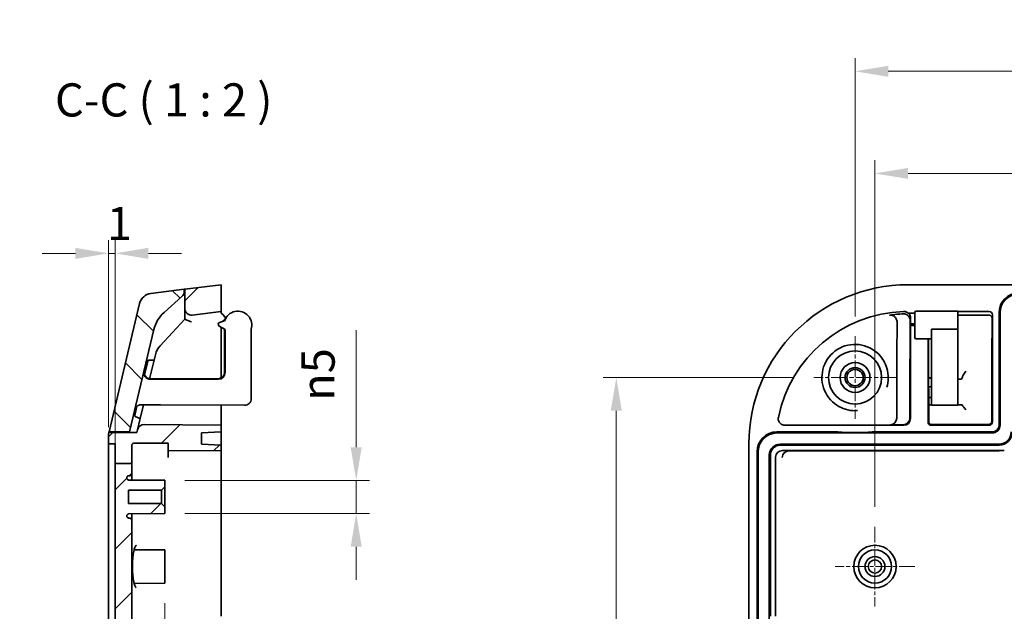
# Model space of a CAD drawing. Units: millimetres. Extents: x 22 to 2984, y 12 to 574.
# Drawn here: x 1815 to 1963, y 380 to 470 of the extents above; entities that cross this region are included whole.
import ezdxf

# ---------------------------------------------------------------- set-up
doc = ezdxf.new("R2010")
doc.units = ezdxf.units.MM
doc.header["$LTSCALE"] = 1.5
doc.linetypes.add('CHAIN', pattern=[0.3543, 0.2362, -0.0295, 0.0591, -0.0295])
doc.layers.get('Defpoints').update_dxf_attribs({"lineweight": 25})
for name, color, linetype, lineweight in [('Center Mark (ISO)', 131, 'Continuous', 18), ('Dimension (ISO)', 7, 'Continuous', 18), ('Dimension (ISO) @ 1', 7, 'Continuous', 18), ('Hatch (ISO)', 1, 'Continuous', 18), ('Symbol (ISO) @ 1', 7, 'Continuous', 18), ('Visible (ISO)', 7, 'Continuous', 35)]:
    doc.layers.add(name, color=color, linetype=linetype, lineweight=lineweight)
doc.styles.add('Note Text (TK)', font='txt')
doc.dimstyles.new('Default - Method 1b (TK)', dxfattribs={"dimscale": 1.5, "dimtxt": 2.5, "dimasz": 2.5, "dimexe": 1, "dimexo": 1.5, "dimgap": 1, "dimtad": 1, "dimtoh": 1, "dimrnd": 1e-08, "dimdsep": 46, "dimtxsty": 'Note Text (TK)', "dimcen": 0.09, "dimdle": 5, "dimclrd": 100, "dimclre": 100, "dimclrt": 7, "dimadec": 1, "dimazin": 1, "dimtfac": 1, "dimtmove": 0, "dimatfit": 3, "dimfxl": 1, "dimtolj": 1, "dimlwd": -1, "dimlwe": -1, "dimarcsym": 0})

# ---------------------------------------------------------------- blocks, each defined once
blk = doc.blocks.new('*D55')
at = {"layer": 'Defpoints', "color": 0}
for p in [(1836.42, 384.67), (1831.42, 368.74), (1831.42, 368.74)]:
    blk.add_point(p, dxfattribs=at)
at = {"layer": 'Dimension (ISO)', "color": 100}
for p, q in [((1836.42, 381.67), (1836.42, 366.74)), ((1826.42, 368.74), (1814.52, 368.74)), ((1836.42, 368.74), (1831.42, 368.74)), ((1841.42, 368.74), (1846.42, 368.74))]:
    blk.add_line(p, q, dxfattribs=at)
for points in [[(1826.42, 369.58), (1826.42, 367.91), (1831.42, 368.74)], [(1841.42, 369.58), (1841.42, 367.91), (1836.42, 368.74)]]:
    blk.add_solid(points, dxfattribs=at)
at = {"layer": 'Dimension (ISO)', "color": 7, "insert": (1816.52, 373.24), "char_height": 5, "attachment_point": 4, "style": 'Note Text (TK)'}
blk.add_mtext('\\A1;5', dxfattribs=at)
blk = doc.blocks.new('*D56')
at = {"layer": 'Defpoints', "color": 0}
for p in [(1836.42, 400.17), (1836.42, 395.17), (1865.25, 395.17)]:
    blk.add_point(p, dxfattribs=at)
at = {"layer": 'Dimension (ISO)', "color": 100}
for p, q in [((1865.25, 405.17), (1865.25, 422.82)), ((1839.42, 400.17), (1867.25, 400.17)), ((1865.25, 395.17), (1865.25, 400.17)), ((1839.42, 395.17), (1867.25, 395.17)), ((1865.25, 390.17), (1865.25, 385.17))]:
    blk.add_line(p, q, dxfattribs=at)
for points in [[(1864.41, 405.17), (1866.08, 405.17), (1865.25, 400.17)], [(1864.41, 390.17), (1866.08, 390.17), (1865.25, 395.17)]]:
    blk.add_solid(points, dxfattribs=at)
at = {"layer": 'Dimension (ISO)', "color": 7, "insert": (1859.5, 412.17), "char_height": 5, "attachment_point": 4, "rotation": 90, "style": 'Note Text (TK)'}
blk.add_mtext('\\A1;\\fAIGDT|b0|i0;\\H4.9746;n\\fＭＳ Ｐゴシック|b0|i0;\\H5.0000;5', dxfattribs=at)
blk = doc.blocks.new('*D57')
at = {"layer": 'Defpoints', "color": 0}
for p in [(1827.92, 434.4), (1827.92, 405.17), (1828.92, 402.71)]:
    blk.add_point(p, dxfattribs=at)
at = {"layer": 'Dimension (ISO)', "color": 100}
for p, q in [((1827.92, 408.17), (1827.92, 436.4)), ((1828.92, 405.71), (1828.92, 436.4)), ((1822.92, 434.4), (1817.92, 434.4)), ((1828.92, 434.4), (1827.92, 434.4)), ((1833.92, 434.4), (1838.92, 434.4))]:
    blk.add_line(p, q, dxfattribs=at)
for points in [[(1822.92, 435.23), (1822.92, 433.56), (1827.92, 434.4)], [(1833.92, 435.23), (1833.92, 433.56), (1828.92, 434.4)]]:
    blk.add_solid(points, dxfattribs=at)
at = {"layer": 'Dimension (ISO)', "color": 7, "insert": (1827.66, 438.9), "char_height": 5, "attachment_point": 4, "style": 'Note Text (TK)'}
blk.add_mtext('\\A1;1', dxfattribs=at)
blk = doc.blocks.new('*D61')
at = {"layer": 'Defpoints', "color": 0}
for p in [(2058.45, 461.85), (1940.45, 421.9), (2058.45, 421.9)]:
    blk.add_point(p, dxfattribs=at)
at = {"layer": 'Dimension (ISO)', "color": 100}
for p, q in [((1940.45, 424.9), (1940.45, 463.85)), ((2058.45, 424.9), (2058.45, 463.85)), ((1945.45, 461.85), (2053.45, 461.85))]:
    blk.add_line(p, q, dxfattribs=at)
for points in [[(1945.45, 462.68), (1945.45, 461.02), (1940.45, 461.85)], [(2053.45, 462.68), (2053.45, 461.02), (2058.45, 461.85)]]:
    blk.add_solid(points, dxfattribs=at)
at = {"layer": 'Dimension (ISO)', "color": 7, "insert": (1994.55, 466.35), "char_height": 5, "attachment_point": 4, "style": 'Note Text (TK)'}
blk.add_mtext('\\A1;118', dxfattribs=at)
blk = doc.blocks.new('*D62')
at = {"layer": 'Defpoints', "color": 0}
for p in [(2055.45, 446.45), (1943.45, 393.17), (2055.45, 393.17)]:
    blk.add_point(p, dxfattribs=at)
at = {"layer": 'Dimension (ISO)', "color": 100}
for p, q in [((1943.45, 396.17), (1943.45, 448.45)), ((2055.45, 396.17), (2055.45, 448.45)), ((1948.45, 446.45), (2050.45, 446.45))]:
    blk.add_line(p, q, dxfattribs=at)
for points in [[(1948.45, 447.28), (1948.45, 445.62), (1943.45, 446.45)], [(2050.45, 447.28), (2050.45, 445.62), (2055.45, 446.45)]]:
    blk.add_solid(points, dxfattribs=at)
at = {"layer": 'Dimension (ISO)', "color": 7, "insert": (1994.57, 450.95), "char_height": 5, "attachment_point": 4, "style": 'Note Text (TK)'}
blk.add_mtext('\\A1;112', dxfattribs=at)
blk = doc.blocks.new('*D63')
at = {"layer": 'Defpoints', "color": 0}
for p in [(1934.22, 415.67), (1904.46, 293.67), (1934.22, 293.67)]:
    blk.add_point(p, dxfattribs=at)
at = {"layer": 'Dimension (ISO)', "color": 100}
for p, q in [((1931.22, 415.67), (1902.46, 415.67)), ((1904.46, 410.67), (1904.46, 298.67)), ((1931.22, 293.67), (1902.46, 293.67))]:
    blk.add_line(p, q, dxfattribs=at)
for points in [[(1903.62, 410.67), (1905.29, 410.67), (1904.46, 415.67)], [(1903.62, 298.67), (1905.29, 298.67), (1904.46, 293.67)]]:
    blk.add_solid(points, dxfattribs=at)
at = {"layer": 'Dimension (ISO)', "color": 7, "insert": (1899.96, 349.79), "char_height": 5, "attachment_point": 4, "rotation": 90, "style": 'Note Text (TK)'}
blk.add_mtext('\\A1;122', dxfattribs=at)

msp = doc.modelspace()

# ---------------------------------------------------------------- hatches: boundary and pattern name
at = {"layer": 'Hatch (ISO)'}
h = msp.add_hatch(dxfattribs=at)
h.set_pattern_fill('ANSI31', color=256, scale=50.8, style=0)
h.set_pattern_definition([(45, (1381.25, -4), (-4.49013, 4.49013), [])])
edge = h.paths.add_edge_path()
edge.add_line((1828.916, 402.707), (1831.416, 402.707))
edge.add_line((1831.416, 402.707), (1831.416, 405.4572))
edge.add_ellipse((1831.716, 405.4572), major_axis=(-0.3, 0), ratio=1, start_angle=270, end_angle=360, ccw=False)
edge.add_line((1831.716, 405.7572), (1836.916, 405.7572))
edge.add_line((1836.916, 405.7572), (1836.916, 404.6052))
edge.add_line((1836.916, 404.6052), (1844.916, 404.675))
edge.add_line((1844.916, 404.675), (1844.916, 405.475))
edge.add_line((1844.916, 405.475), (1841.916, 405.6322))
edge.add_line((1841.916, 405.6322), (1841.916, 407.3178))
edge.add_line((1841.916, 407.3178), (1844.916, 407.475))
edge.add_line((1844.916, 407.475), (1844.916, 408.475))
edge.add_line((1844.916, 408.475), (1833.263, 408.5767))
edge.add_ellipse((1833.2542, 407.5767), major_axis=(0.0087, 1), ratio=1, start_angle=0, end_angle=77.107502)
edge.add_line((1832.2814, 407.8083), (1832.185, 407.4034))
edge.add_line((1832.185, 407.4034), (1827.962, 407.3666))
edge.add_ellipse((1829.916, 406.9402), major_axis=(-1.954, 0.4264), ratio=1, start_angle=0, end_angle=12.309575)
edge.add_line((1827.916, 406.9402), (1827.916, 405.6837))
edge.add_line((1827.916, 405.6837), (1828.916, 405.675))
edge.add_line((1828.916, 405.675), (1828.916, 402.707))
edge = h.paths.add_edge_path()
edge.add_line((1839.516, 296.175), (1840.916, 296.175))
edge.add_line((1840.916, 296.175), (1840.916, 295.925))
edge.add_line((1840.916, 295.925), (1842.116, 295.925))
edge.add_line((1842.116, 295.925), (1842.116, 296.175))
edge.add_line((1842.116, 296.175), (1843.516, 296.175))
edge.add_line((1843.516, 296.175), (1843.516, 295.925))
edge.add_line((1843.516, 295.925), (1843.716, 295.925))
edge.add_line((1843.716, 295.925), (1843.716, 297.675))
edge.add_line((1843.716, 297.675), (1833.0559, 297.768))
edge.add_spline(control_points=[(1833.0559, 297.768), (1833.0108, 297.7684), (1832.966, 297.7761), (1832.8811, 297.8055), (1832.8414, 297.827), (1832.765, 297.8863), (1832.7305, 297.9258), (1832.6789, 298.0151), (1832.6622, 298.064), (1832.6553, 298.1147)], knot_values=[-0.05789505, -0.05789505, -0.05789505, -0.05789505, -0.04437572, -0.04437572, -0.03094044, -0.03094044, -0.01536898, -0.01536898, 0, 0, 0, 0], degree=3, periodic=0)
edge.add_spline(control_points=[(1832.6553, 298.1147), (1832.648, 298.1687), (1832.6408, 298.2223)], knot_values=[0.91200982, 0.91200982, 0.91200982, 0.92522102, 0.92522102, 0.92522102], weights=[1.08688346, 1.08637309, 1.0858297], degree=2, periodic=0)
edge.add_spline(control_points=[(1832.6408, 298.2223), (1832.6361, 298.2568), (1832.6361, 298.2917), (1832.6453, 298.3608), (1832.6545, 298.3946), (1832.6882, 298.4752), (1832.7179, 298.5191), (1832.7931, 298.5938), (1832.8381, 298.6236), (1832.9374, 298.6644), (1832.9909, 298.675), (1833.0448, 298.675)], knot_values=[-0.06890064, -0.06890064, -0.06890064, -0.06890064, -0.05845288, -0.05845288, -0.04798807, -0.04798807, -0.0322243, -0.0322243, -0.01618413, -0.01618413, 0, 0, 0, 0], degree=3, periodic=0)
edge.add_line((1833.0448, 298.675), (1833.0589, 298.675))
edge.add_spline(control_points=[(1833.0589, 298.675), (1833.0863, 298.675), (1833.1137, 298.6786), (1833.1665, 298.6928), (1833.1919, 298.7033), (1833.2494, 298.7368), (1833.2793, 298.7628), (1833.3268, 298.8243), (1833.3442, 298.859), (1833.3647, 298.933), (1833.3676, 298.9715), (1833.3631, 299.0095)], knot_values=[-0.05121408, -0.05121408, -0.05121408, -0.05121408, -0.04299187, -0.04299187, -0.03480198, -0.03480198, -0.02303632, -0.02303632, -0.01149607, -0.01149607, 0, 0, 0, 0], degree=3, periodic=0)
edge.add_spline(control_points=[(1833.3631, 299.0095), (1833.2668, 299.8128), (1833.2024, 300.5576)], knot_values=[0.97851573, 0.97851573, 0.97851573, 1.20066076, 1.20066076, 1.20066076], weights=[1.54544539, 1.58249759, 1.60826135], degree=2, periodic=0)
edge.add_spline(control_points=[(1833.2024, 300.5576), (1833.2011, 300.573), (1833.2016, 300.5885), (1833.2062, 300.619), (1833.2103, 300.6339), (1833.226, 300.6726), (1833.2407, 300.6946), (1833.278, 300.7325), (1833.3006, 300.7477), (1833.3505, 300.7687), (1833.3775, 300.7743), (1833.4048, 300.7745)], knot_values=[-0.03341469, -0.03341469, -0.03341469, -0.03341469, -0.02878328, -0.02878328, -0.02414394, -0.02414394, -0.0162661, -0.0162661, -0.00818577, -0.00818577, 0, 0, 0, 0], degree=3, periodic=0)
edge.add_line((1833.4048, 300.7745), (1843.016, 300.8584))
edge.add_line((1843.016, 300.8584), (1843.016, 301.9746))
edge.add_line((1843.016, 301.9746), (1841.916, 302.0322))
edge.add_line((1841.916, 302.0322), (1841.916, 303.7178))
edge.add_line((1841.916, 303.7178), (1844.916, 303.875))
edge.add_line((1844.916, 303.875), (1844.916, 304.675))
edge.add_line((1844.916, 304.675), (1836.916, 304.7448))
edge.add_line((1836.916, 304.7448), (1836.916, 302.1928))
edge.add_line((1836.916, 302.1928), (1833.3714, 302.1928))
edge.add_ellipse((1833.3714, 302.4928), major_axis=(-0.3084, 0), ratio=0.97280621, start_angle=0, end_angle=90, ccw=False)
edge.add_line((1833.063, 302.4928), (1833.063, 306.6994))
edge.add_line((1833.063, 306.6994), (1831.416, 306.6994))
edge.add_line((1831.416, 306.6994), (1829.4652, 306.6994))
edge.add_line((1829.4652, 306.6994), (1829.4652, 303.675))
edge.add_spline(control_points=[(1829.4652, 303.675), (1829.4652, 298.2993), (1832.5948, 284.0982)], knot_values=[1.9825316, 1.9825316, 1.9825316, 3.96506321, 3.96506321, 3.96506321], weights=[1.82084639, 1.82084639, 1], degree=2, periodic=0)
edge.add_spline(control_points=[(1832.5948, 284.0982), (1832.6218, 283.9755), (1832.659, 283.8565), (1832.798, 283.5063), (1832.9658, 283.2413), (1833.3196, 282.8726), (1833.5647, 282.7004), (1833.9429, 282.5377), (1834.1191, 282.4869), (1834.2923, 282.4637)], knot_values=[0.97552963, 0.97552963, 0.97552963, 0.97552963, 1.01015574, 1.01015574, 1.08855423, 1.08855423, 1.1634593, 1.1634593, 1.21205282, 1.21205282, 1.21205282, 1.21205282], degree=3, periodic=0)
edge.add_spline(control_points=[(1834.2923, 282.4637), (1839.4329, 281.7769), (1844.916, 281.0499)], knot_values=[0, 0, 0, 1.07173842, 1.07173842, 1.07173842], weights=[1, 1.00045917, 1], degree=2, periodic=0)
edge.add_line((1844.916, 281.0499), (1844.916, 285.3815))
edge.add_spline(control_points=[(1844.916, 285.3815), (1840.182, 286.0274), (1835.7726, 286.6364)], knot_values=[0.00015553, 0.00015553, 0.00015553, 0.92306761, 0.92306761, 0.92306761], weights=[1.00000018, 1.00052379, 1.00000019], degree=2, periodic=0)
edge.add_spline(control_points=[(1835.7726, 286.6364), (1835.7556, 286.6388), (1835.7382, 286.6439), (1835.7006, 286.6604), (1835.6761, 286.6781), (1835.6405, 286.7159), (1835.6236, 286.7432), (1835.6095, 286.7794), (1835.6056, 286.7918), (1835.6029, 286.8047)], knot_values=[0.0023787, 0.0023787, 0.0023787, 0.0023787, 0.00716823, 0.00716823, 0.01471629, 0.01471629, 0.0227499, 0.0227499, 0.02636307, 0.02636307, 0.02636307, 0.02636307], degree=3, periodic=0)
edge.add_spline(control_points=[(1835.6029, 286.8047), (1835.4202, 287.6539), (1835.2552, 288.4366)], knot_values=[0.00068909, 0.00068909, 0.00068909, 0.07654939, 0.07654939, 0.07654939], weights=[1.00053825, 1.03015947, 1.05846429], degree=2, periodic=0)
edge.add_spline(control_points=[(1835.2552, 288.4366), (1835.2492, 288.4651), (1835.2391, 288.4926), (1835.2112, 288.5437), (1835.1935, 288.5672), (1835.1448, 288.6154), (1835.1116, 288.6373), (1835.0386, 288.6673), (1834.9994, 288.675), (1834.9599, 288.675)], knot_values=[-0.04116608, -0.04116608, -0.04116608, -0.04116608, -0.03242863, -0.03242863, -0.02367871, -0.02367871, -0.01186242, -0.01186242, 0, 0, 0, 0], degree=3, periodic=0)
edge.add_line((1834.9599, 288.675), (1834.7101, 288.675))
edge.add_spline(control_points=[(1834.7101, 288.675), (1834.6704, 288.675), (1834.631, 288.6808), (1834.5551, 288.7038), (1834.519, 288.7207), (1834.4426, 288.7716), (1834.4052, 288.8087), (1834.3469, 288.8949), (1834.3265, 288.943), (1834.3159, 288.9938)], knot_values=[-0.0549846, -0.0549846, -0.0549846, -0.0549846, -0.04309072, -0.04309072, -0.03120234, -0.03120234, -0.01555646, -0.01555646, 0, 0, 0, 0], degree=3, periodic=0)
edge.add_spline(control_points=[(1834.3159, 288.9938), (1834.3032, 289.0546), (1834.2906, 289.1151)], knot_values=[0.06427103, 0.06427103, 0.06427103, 0.07240452, 0.07240452, 0.07240452], weights=[1.01643007, 1.01742024, 1.01839789], degree=2, periodic=0)
edge.add_spline(control_points=[(1834.2906, 289.1151), (1834.2825, 289.1539), (1834.2802, 289.1937), (1834.2876, 289.2727), (1834.2972, 289.3114), (1834.3322, 289.3963), (1834.3614, 289.4401), (1834.4352, 289.5144), (1834.4793, 289.544), (1834.5764, 289.5849), (1834.6286, 289.5957), (1834.6814, 289.5961)], knot_values=[-0.07106995, -0.07106995, -0.07106995, -0.07106995, -0.05917098, -0.05917098, -0.04726905, -0.04726905, -0.03161802, -0.03161802, -0.01584081, -0.01584081, 0, 0, 0, 0], degree=3, periodic=0)
edge.add_line((1834.6814, 289.5961), (1843.716, 289.675))
edge.add_line((1843.716, 289.675), (1843.716, 291.425))
edge.add_line((1843.716, 291.425), (1843.516, 291.425))
edge.add_line((1843.516, 291.425), (1843.516, 291.175))
edge.add_line((1843.516, 291.175), (1842.116, 291.175))
edge.add_line((1842.116, 291.175), (1842.116, 291.425))
edge.add_line((1842.116, 291.425), (1840.916, 291.425))
edge.add_line((1840.916, 291.425), (1840.916, 291.175))
edge.add_line((1840.916, 291.175), (1839.516, 291.175))
edge.add_line((1839.516, 291.175), (1839.516, 291.425))
edge.add_line((1839.516, 291.425), (1832.716, 291.425))
edge.add_line((1832.716, 291.425), (1831.6446, 295.925))
edge.add_line((1831.6446, 295.925), (1839.516, 295.925))
edge.add_line((1839.516, 295.925), (1839.516, 296.175))
edge = h.paths.add_edge_path()
edge.add_line((1844.916, 425.6439), (1844.916, 429.675))
edge.add_line((1844.916, 429.675), (1839.416, 428.9875))
edge.add_line((1839.416, 428.9875), (1839.416, 426.0891))
edge.add_ellipse((1840.416, 426.0891), major_axis=(-1, 0), ratio=1, start_angle=0, end_angle=97.125016)
edge.add_line((1840.5401, 425.0969), (1844.916, 425.6439))
edge = h.paths.add_edge_path()
edge.add_line((1828.916, 306.6994), (1829.4652, 306.6994))
edge.add_line((1829.4652, 306.6994), (1831.416, 306.6994))
edge.add_line((1831.416, 306.6994), (1831.416, 308.175))
edge.add_ellipse((1831.116, 308.175), major_axis=(0.3, 0), ratio=1, start_angle=0, end_angle=90)
edge.add_line((1831.116, 308.475), (1830.966, 308.475))
edge.add_ellipse((1830.966, 308.775), major_axis=(0, -0.3), ratio=1, start_angle=270, end_angle=360, ccw=False)
edge.add_line((1830.666, 308.775), (1830.666, 308.8274))
edge.add_ellipse((1830.966, 308.8274), major_axis=(-0.3, 0), ratio=1, start_angle=270.5, end_angle=360, ccw=False)
edge.add_line((1830.9634, 309.1274), (1836.416, 309.175))
edge.add_line((1836.416, 309.175), (1836.416, 310.175))
edge.add_line((1836.416, 310.175), (1835.916, 310.675))
edge.add_line((1835.916, 310.675), (1830.916, 310.675))
edge.add_line((1830.916, 310.675), (1830.916, 312.675))
edge.add_line((1830.916, 312.675), (1835.916, 312.675))
edge.add_line((1835.916, 312.675), (1836.416, 313.175))
edge.add_line((1836.416, 313.175), (1836.416, 314.175))
edge.add_line((1836.416, 314.175), (1830.9634, 314.2226))
edge.add_ellipse((1830.966, 314.5226), major_axis=(-0.0026, -0.3), ratio=1, start_angle=270.5, end_angle=360, ccw=False)
edge.add_line((1830.666, 314.5226), (1830.666, 314.575))
edge.add_ellipse((1830.966, 314.575), major_axis=(-0.3, 0), ratio=1, start_angle=270, end_angle=360, ccw=False)
edge.add_line((1830.966, 314.875), (1831.116, 314.875))
edge.add_ellipse((1831.116, 315.175), major_axis=(0, -0.3), ratio=1, start_angle=0, end_angle=90)
edge.add_line((1831.416, 315.175), (1831.416, 394.175))
edge.add_ellipse((1831.116, 394.175), major_axis=(0.3, 0), ratio=1, start_angle=0, end_angle=90)
edge.add_line((1831.116, 394.475), (1830.966, 394.475))
edge.add_ellipse((1830.966, 394.775), major_axis=(0, -0.3), ratio=1, start_angle=270, end_angle=360, ccw=False)
edge.add_line((1830.666, 394.775), (1830.666, 394.8274))
edge.add_ellipse((1830.966, 394.8274), major_axis=(-0.3, 0), ratio=1, start_angle=270.5, end_angle=360, ccw=False)
edge.add_line((1830.9634, 395.1274), (1836.416, 395.175))
edge.add_line((1836.416, 395.175), (1836.416, 396.175))
edge.add_line((1836.416, 396.175), (1835.916, 396.675))
edge.add_line((1835.916, 396.675), (1830.916, 396.675))
edge.add_line((1830.916, 396.675), (1830.916, 398.675))
edge.add_line((1830.916, 398.675), (1835.916, 398.675))
edge.add_line((1835.916, 398.675), (1836.416, 399.175))
edge.add_line((1836.416, 399.175), (1836.416, 400.175))
edge.add_line((1836.416, 400.175), (1830.9634, 400.2226))
edge.add_ellipse((1830.966, 400.5226), major_axis=(-0.0026, -0.3), ratio=1, start_angle=270.5, end_angle=360, ccw=False)
edge.add_line((1830.666, 400.5226), (1830.666, 400.575))
edge.add_ellipse((1830.966, 400.575), major_axis=(-0.3, 0), ratio=1, start_angle=270, end_angle=360, ccw=False)
edge.add_line((1830.966, 400.875), (1831.116, 400.875))
edge.add_ellipse((1831.116, 401.175), major_axis=(0, -0.3), ratio=1, start_angle=0, end_angle=90)
edge.add_line((1831.416, 401.175), (1831.416, 402.707))
edge.add_line((1831.416, 402.707), (1828.916, 402.707))
edge.add_line((1828.916, 402.707), (1828.916, 306.6994))
h = msp.add_hatch(dxfattribs=at)
h.set_pattern_fill('ANSI31', color=256, scale=50.8, angle=90.00021, style=0)
h.set_pattern_definition([(135.0002, (1381.25, -4), (-4.49011, -4.490145), [])])
edge = h.paths.add_edge_path()
edge.add_ellipse((1838.3185, 428.6277), major_axis=(0.6652, -0.7467), ratio=1, start_angle=0, end_angle=48.303139)
edge.add_line((1839.3185, 428.6277), (1839.3185, 428.9855))
edge.add_line((1839.3185, 428.9855), (1834.2948, 428.3575))
edge.add_ellipse((1834.5429, 426.373), major_axis=(-0.2481, 1.9846), ratio=1, start_angle=0, end_angle=69.482486)
edge.add_line((1832.5973, 426.8362), (1827.9848, 407.4639))
edge.add_line((1827.9848, 407.4639), (1831.0751, 407.4909))
edge.add_line((1831.0751, 407.4909), (1834.7436, 422.8986))
edge.add_ellipse((1839.6076, 421.7405), major_axis=(-4.864, 1.1581), ratio=1, start_angle=325.089358, end_angle=360, ccw=False)
edge.add_line((1836.2817, 425.4738), (1838.9837, 427.881))

# ---------------------------------------------------------------- linework, layer by layer
at = {"layer": 'Center Mark (ISO)', "linetype": 'CHAIN', "ltscale": 6.922167}
for p, q in [((1940.4539, 421.9045), (1940.4539, 409.4455)), ((1946.6834, 415.675), (1934.2244, 415.675))]:
    msp.add_line(p, q, dxfattribs=at)
at = {"layer": 'Center Mark (ISO)', "linetype": 'CHAIN', "ltscale": 6.667144}
for p, q in [((1943.4539, 393.175), (1943.4539, 381.175)), ((1949.4539, 387.175), (1937.4539, 387.175))]:
    msp.add_line(p, q, dxfattribs=at)
at = {"layer": 'Visible (ISO)'}
for p, q in [((1839.3185, 428.9855), (1834.2948, 428.3575)), ((1839.416, 428.9875), (1839.3185, 428.9753)), ((1839.3185, 428.6277), (1839.3185, 428.9855)), ((1844.916, 429.675), (1839.416, 428.9875)), ((1839.416, 428.9875), (1839.416, 426.0891)), ((1844.916, 425.6439), (1844.916, 429.675)), ((1948.4539, 429.675), (2050.4539, 429.675)), ((1836.2817, 425.4738), (1838.9837, 427.881)), ((1832.5973, 426.8362), (1827.9848, 407.4639)), ((1839.416, 426.0891), (1839.416, 424.5791)), ((1839.416, 424.5791), (1839.416, 424.4525)), ((1840.5401, 425.0969), (1844.916, 425.6439)), ((1844.916, 425.375), (1844.916, 425.6439)), ((1845.1245, 425.1666), (1844.916, 425.375)), ((1845.4448, 424.8462), (1845.1245, 425.1666)), ((1949.4539, 425.375), (1948.4726, 425.375)), ((1949.4539, 425.4855), (1949.4539, 421.6855)), ((1955.9434, 425.6855), (1949.6539, 425.6855)), ((1955.9456, 425.6439), (1960.6544, 425.6439)), ((1955.9511, 425.0891), (1960.6162, 425.0891)), ((1961.1539, 425.1405), (1961.1539, 408.975)), ((1962.1539, 408.475), (1962.1539, 425.4439)), ((1962.3111, 425.4439), (1962.3111, 408.475)), ((1839.416, 424.4525), (1835.6991, 420.4691)), ((1844.5905, 423.4422), (1845.488, 422.9035)), ((1845.4185, 424.2258), (1844.6548, 423.9856)), ((1844.916, 415.6179), (1844.916, 423.2468)), ((1845.0857, 424.1211), (1845.4247, 424.4036)), ((1946.7663, 419.135), (1946.7979, 423.9719)), ((1948.7721, 424.1695), (1948.7393, 419.135)), ((1948.8015, 423.7547), (1948.8083, 424.4036)), ((1948.8015, 423.5047), (1948.8015, 423.7547)), ((1949.4539, 423.7547), (1948.8015, 423.7547)), ((1948.8022, 423.5047), (1948.8015, 423.5047)), ((1949.4539, 423.5047), (1948.8022, 423.5047)), ((1948.8039, 423.3047), (1948.8039, 409.4749)), ((1961.11, 423.4902), (1961.0799, 419.795)), ((1831.0751, 407.4909), (1834.7436, 422.8986)), ((1845.4185, 416.4853), (1845.4185, 422.9452)), ((1845.488, 416.4159), (1845.488, 422.9035)), ((1849.4185, 412.4907), (1849.4185, 422.9452)), ((1955.9539, 422.9452), (1951.9539, 422.9452)), ((1951.9539, 412.4907), (1951.9539, 422.9452)), ((1955.9539, 412.4907), (1955.9539, 422.9452)), ((1951.9539, 421.4855), (1949.6539, 421.4855)), ((1951.4539, 408.975), (1951.4539, 421.4855)), ((1951.5279, 419.795), (1951.5141, 421.4855)), ((1834.974, 419.1173), (1834.1111, 415.4927)), ((1951.5525, 409.0756), (1951.5321, 418.8877)), ((1961.0757, 418.8877), (1961.0553, 409.0756)), ((1833.817, 418.1434), (1833.3307, 416.1008)), ((1834.0063, 418.297), (1834.0541, 418.2983)), ((1834.0541, 418.2983), (1834.7836, 418.3174)), ((1946.745, 409.5609), (1946.7633, 418.4007)), ((1948.7363, 418.4007), (1948.7179, 409.5609)), ((1835.8134, 415.415), (1834.2261, 415.4076)), ((1844.4881, 415.4161), (1836.644, 415.4168)), ((1844.4187, 415.4855), (1840.3033, 415.4855)), ((1951.5417, 414.2891), (1951.9539, 414.2855)), ((1955.9539, 415.4157), (1955.9935, 415.415)), ((1955.9935, 415.415), (1956.4163, 415.4076)), ((1951.9539, 412.6855), (1951.545, 412.6819)), ((1832.1975, 411.3413), (1831.8701, 409.9663)), ((1833.1772, 411.5705), (1832.6378, 409.3052)), ((1832.842, 411.5723), (1834.9135, 411.5614)), ((1835.7427, 411.5571), (1834.9135, 411.5614)), ((1848.4133, 411.4908), (1835.7427, 411.5571)), ((1844.916, 408.975), (1844.916, 411.5091)), ((1951.9539, 412.4907), (1951.9539, 411.4907)), ((1951.9539, 411.4907), (1955.9487, 411.4907)), ((1956.5419, 411.5723), (1955.9888, 411.5614)), ((1832.0131, 409.726), (1831.9963, 409.7321)), ((1832.6802, 409.4831), (1832.0131, 409.726)), ((1832.6378, 409.3052), (1832.2814, 407.8083)), ((1844.916, 408.475), (1833.263, 408.5767)), ((1844.916, 408.475), (1844.916, 408.975)), ((1844.916, 407.475), (1844.916, 408.475)), ((1937.4626, 408.475), (1929.8764, 408.475)), ((1938.4626, 408.4836), (1938.4662, 408.4872)), ((1938.9661, 408.4916), (1941.9417, 408.4916)), ((1942.4417, 408.4872), (1942.4453, 408.4836)), ((1947.8039, 408.475), (1943.4452, 408.475)), ((1947.7159, 408.563), (1945.7429, 408.563)), ((1960.6539, 408.475), (1951.9539, 408.475)), ((1960.5522, 408.5767), (1952.0556, 408.5767)), ((1827.916, 406.9402), (1827.916, 405.6837)), ((1832.185, 407.4034), (1827.962, 407.3666)), ((1827.9848, 407.4639), (1827.9704, 407.4034)), ((1827.9848, 407.4639), (1831.0751, 407.4909)), ((1832.2814, 407.8083), (1832.185, 407.4034)), ((1841.916, 407.3178), (1844.916, 407.475)), ((1841.916, 405.6322), (1841.916, 407.3178)), ((1844.916, 407.475), (1844.916, 405.475)), ((1928.685, 407.475), (1937.4626, 407.475)), ((1961.1539, 407.3178), (1928.685, 407.3178)), ((1938.4662, 407.4014), (1938.4626, 407.423)), ((1941.9417, 407.3754), (1938.9661, 407.3754)), ((1942.4453, 407.423), (1942.4417, 407.4014)), ((1943.4452, 407.475), (1961.1539, 407.475)), ((1827.916, 405.6837), (1828.916, 405.675)), ((1827.916, 405.6837), (1827.916, 405.175)), ((1828.916, 405.675), (1828.916, 402.707)), ((1831.416, 402.707), (1831.416, 405.4572)), ((1831.716, 405.7572), (1836.916, 405.7572)), ((1836.916, 405.7572), (1836.916, 404.6052)), ((1844.916, 405.475), (1841.916, 405.6322)), ((1844.916, 404.675), (1844.916, 405.475)), ((1924.4539, 303.675), (1924.4539, 405.675)), ((1962.1539, 405.6322), (1929.185, 405.6322)), ((1962.1539, 405.475), (1929.185, 405.475)), ((1827.916, 306.6994), (1827.916, 405.175)), ((1836.916, 404.6052), (1844.916, 404.675)), ((1836.916, 404.6052), (1836.916, 403.6062)), ((1844.916, 403.676), (1844.916, 404.675)), ((1925.685, 304.875), (1925.685, 404.475)), ((1925.8423, 404.475), (1925.8423, 304.875)), ((1927.5278, 403.975), (1927.5278, 305.375)), ((1927.685, 403.975), (1927.685, 379.675)), ((1929.4917, 404.675), (1962.954, 404.675)), ((1930.4917, 404.6052), (1962.1539, 404.6052)), ((1828.916, 402.707), (1831.416, 402.707)), ((1828.916, 402.707), (1828.916, 306.6994)), ((1831.416, 401.175), (1831.416, 402.707)), ((1844.916, 403.676), (1844.916, 379.675)), ((1928.485, 379.675), (1928.485, 403.676)), ((1830.966, 400.875), (1831.116, 400.875)), ((1831.416, 400.2186), (1831.416, 401.175)), ((1830.666, 400.5226), (1830.666, 400.575)), ((1836.416, 400.175), (1830.9634, 400.2226)), ((1836.416, 399.175), (1836.416, 400.175)), ((1830.916, 396.675), (1830.916, 398.675)), ((1830.916, 398.675), (1835.916, 398.675)), ((1835.916, 398.675), (1836.416, 399.175)), ((1835.916, 396.675), (1835.916, 398.675)), ((1836.416, 399.175), (1836.416, 396.175)), ((1835.916, 396.675), (1830.916, 396.675)), ((1836.416, 396.175), (1835.916, 396.675)), ((1830.9634, 395.1274), (1836.416, 395.175)), ((1831.416, 394.175), (1831.416, 395.1313)), ((1836.416, 395.175), (1836.416, 396.175)), ((1830.666, 394.775), (1830.666, 394.8274)), ((1831.116, 394.475), (1830.966, 394.475)), ((1831.416, 315.175), (1831.416, 394.175)), ((1836.416, 389.675), (1831.882, 389.7146)), ((1836.416, 389.675), (1836.416, 384.675)), ((1836.416, 384.675), (1831.882, 384.6354))]:
    msp.add_line(p, q, dxfattribs=at)
for centre, radius in [((1940.4539, 415.675), 4), ((1940.4539, 415.675), 2.25), ((1940.4539, 415.675), 1.5001), ((1940.4539, 415.675), 1.2295), ((1943.4539, 387.175), 3.2), ((1943.4539, 387.175), 2.5), ((1943.4539, 387.175), 1.5), ((1943.4539, 387.175), 1)]:
    msp.add_circle(centre, radius, dxfattribs=at)
for centre, radius, start, end in [((1948.4539, 405.675), 24, 90, 180), ((1834.5429, 426.373), 2, 97.125016, 166.607502), ((1838.3185, 428.6277), 1, 311.696861, 0), ((1965.1539, 425.4439), 3, 90, 180), ((1965.1539, 425.4439), 2.8428, 90, 180), ((1840.416, 426.0891), 1, 180, 277.125016), ((1839.6076, 421.7405), 5, 131.696861, 166.607502), ((1847.4185, 423.5855), 2.1, 342.24721, 162.24721), ((1845.2327, 424.6341), 0.3, 309.805571, 45), ((1948.4539, 405.675), 19.9689, 91.959765, 168.451833), ((1949.6539, 425.4855), 0.2, 90, 180), ((1844.7448, 423.6994), 0.3, 107.458824, 239.026843), ((1949.6539, 421.6855), 0.2, 180, 270), ((1837.8925, 418.4224), 3, 136.98132, 166.607502), ((1834.0116, 418.0971), 0.2, 91.5, 166.607502), ((1832.8367, 410.5723), 1, 89.7, 115.818953), ((1848.4185, 412.4907), 1, 269.7, 0), ((1832.0647, 409.92), 0.2, 166.607502, 250), ((1833.2542, 407.5767), 1, 89.5, 166.607502), ((1961.1539, 408.475), 1, 270, 0), ((1961.1539, 408.475), 1.1572, 270, 0), ((1829.916, 406.9402), 2, 167.690425, 180), ((1928.685, 404.475), 3, 90, 180), ((1928.685, 404.475), 2.8428, 90, 180), ((1962.1539, 407.475), 2, 270, 0), ((1962.1539, 407.475), 1.8428, 270, 0), ((1831.716, 405.4572), 0.3, 90, 180), ((1929.185, 403.975), 1.6572, 90, 180), ((1929.185, 403.975), 1.5, 90, 180), ((1830.966, 400.575), 0.3, 90, 180), ((1831.116, 401.175), 0.3, 270, 0), ((1830.966, 400.5226), 0.3, 180, 269.5), ((1830.966, 394.8274), 0.3, 90.5, 180), ((1830.966, 394.775), 0.3, 180, 270), ((1831.116, 394.175), 0.3, 0, 90)]:
    msp.add_arc(centre, radius, start, end, dxfattribs=at)
for centre, major_axis, ratio, start_param, end_param in [((1948.4539, 407.3517), (0, -17.9421), 0.99562367, 3.1813131, 3.29836048), ((1948.8067, 424.6341), (0, -0.3), 0.00872687, 0.69473828, 1.80029476), ((1955.9434, 423.5855), (0, 2.1), 0.00523604, 4.40254434, 6.28318531), ((1960.6539, 425.14), (0.0351, 0.5027), 0.99224068, 4.78263411, 6.35234804), ((1840.416, 424.0584), (-1, 0.3941), 0.00297687, 4.70483551, 6.28201212), ((1948.8022, 423.3047), (0, -0.2), 0.00872687, 1.57079633, 3.14159265), ((1946.7803, 417.9374), (0, -2), 0.00872687, 4.07040924, 4.4786458), ((1948.7533, 417.9374), (0, -2), 0.00872687, 4.07040924, 4.4786458), ((1834.2259, 416.4066), (0.8445, 0.5404), 0.9950913, 3.22749447, 4.1455703), ((1844.4184, 416.4856), (0.7073, -0.7073), 0.99969546, 5.49793944, 7.06843118), ((1844.4878, 416.4163), (0.7829, -0.6228), 0.99959369, 5.38451212, 6.95500386), ((1956.4798, 416.4066), (-0.067, -0.9989), 0.26610253, 0.01318567, 0.9312615), ((1836.6979, 415.5473), (-4.4585, -0.0003), 0.01743327, 0.98792495, 2.06273694), ((1836.616, 415.3645), (-3.0807, -0.0002), 0.01699721, 4.70332003, 4.97596515), ((1840.2908, 415.4331), (-3.0839, -0.0002), 0.01698012, 4.70834489, 5.21554193), ((1948.4154, 411.5571), (-4.4529, 0), 0.00523596, 3.79398266, 3.85257138), ((1955.9487, 412.4907), (0, -1), 0.00523604, 6.28318518, 7.85398163), ((1958.8823, 411.5572), (-3, 0), 0.00537032, 6.01591048, 6.06933446), ((1956.4798, 410.5723), (-0.0683, -0.9998), 0.26551475, 2.70910758, 3.1649693), ((1937.4626, 408.4837), (-1, 0), 0.00872687, 1.57079633, 3.13286607), ((1938.9661, 408.4872), (-0.5, 0), 0.00872687, 4.71238898, 6.27445873), ((1941.9417, 408.4872), (-0.5, 0), 0.00872687, 3.15031923, 4.71238898), ((1943.4452, 408.4837), (-1, 0), 0.00872687, 0.00872659, 1.57079633), ((1945.7449, 409.561), (0.928, 0.3737), 0.99712211, 4.32854191, 5.89926208), ((1947.7179, 409.561), (-0.928, -0.3737), 0.99712211, 1.18694925, 2.75766943), ((1947.8039, 409.475), (0.7072, -0.7072), 0.99992385, 5.49782522, 7.06854539), ((1951.9539, 408.975), (-0.3536, -0.3536), 0.99992385, 5.49782522, 7.06854539), ((1960.6539, 408.975), (0.3536, -0.3536), 0.99992385, 5.49782522, 7.06854539), ((1937.4626, 407.4226), (1, 0), 0.05240778, 0.00872665, 1.57079633), ((1938.9661, 407.4016), (0.5, 0), 0.05240778, 3.1503193, 4.71238898), ((1941.9417, 407.4016), (0.5, 0), 0.05240778, 4.71238898, 6.27445866), ((1943.4452, 407.4226), (1, 0), 0.05240778, 1.57079633, 3.13286601), ((1929.4928, 403.6749), (-1.0054, 0.0702), 0.99224068, 4.78263411, 6.35234804), ((1930.4928, 403.6051), (-1.0054, 0.0702), 0.99224068, 4.78263411, 6.35234804)]:
    msp.add_ellipse(centre, major_axis=major_axis, ratio=ratio, start_param=start_param, end_param=end_param, dxfattribs=at)
for points, knots in [([(1946.7979, 423.9719), (1946.7992, 424.1677), (1946.7542, 424.3599), (1946.5979, 424.6647), (1946.5041, 424.7814), (1946.3066, 424.9419), (1946.2077, 424.9992), (1946.0282, 425.0601), (1945.9566, 425.0754), (1945.8099, 425.088), (1945.7369, 425.0852), (1945.6649, 425.0738)], [0, 0, 0, 0, 0.073346465, 0.073346465, 0.131896352, 0.131896352, 0.176100116, 0.176100116, 0.203285089, 0.203285089, 0.2301475, 0.2301475, 0.2301475, 0.2301475]), ([(1948.7721, 424.1695), (1948.7734, 424.3646), (1948.7285, 424.5561), (1948.5727, 424.8602), (1948.479, 424.9767), (1948.2817, 425.1371), (1948.183, 425.1942), (1948.0201, 425.2497), (1947.9659, 425.2629), (1947.8555, 425.279), (1947.8001, 425.2819), (1947.7445, 425.2797)], [0, 0, 0, 0, 0.073072405, 0.073072405, 0.131497266, 0.131497266, 0.175550556, 0.175550556, 0.196246773, 0.196246773, 0.216597445, 0.216597445, 0.216597445, 0.216597445]), ([(1948.4726, 425.375), (1948.3897, 425.45), (1948.2947, 425.5107), (1948.1253, 425.5824), (1948.0562, 425.6031), (1947.9148, 425.6293), (1947.8429, 425.6346), (1947.771, 425.6322)], [0.0845808345, 0.0845808345, 0.0845808345, 0.0845808345, 0.1182141828, 0.1182141828, 0.1397969343, 0.1397969343, 0.1613722706, 0.1613722706, 0.1613722706, 0.1613722706]), ([(1948.7968, 424.8462), (1948.7792, 424.9434), (1948.7435, 425.039), (1948.6337, 425.2217), (1948.5603, 425.305), (1948.4726, 425.375)], [0.0193695876, 0.0193695876, 0.0193695876, 0.0193695876, 0.0608625862, 0.0608625862, 0.1038104633, 0.1038104633, 0.1038104633, 0.1038104633]), ([(1948.8092, 424.7023), (1948.8092, 424.7257), (1948.8082, 424.7482), (1948.8043, 424.798), (1948.8008, 424.8239), (1948.7968, 424.8462)], [0, 0, 0, 0, 0.0071871023, 0.0071871023, 0.0167822763, 0.0167822763, 0.0167822763, 0.0167822763]), ([(1960.6162, 425.0891), (1960.6619, 425.0891), (1960.7076, 425.0827), (1960.7955, 425.0574), (1960.8379, 425.0384), (1960.9162, 424.9893), (1960.9521, 424.959), (1961.0148, 424.8892), (1961.0414, 424.8497), (1961.0831, 424.7642), (1961.0981, 424.7182), (1961.1066, 424.6709)], [-0.06916273, -0.06916273, -0.06916273, -0.06916273, 0.20920299, 0.20920299, 0.48756872, 0.48756872, 0.76593444, 0.76593444, 1.04430017, 1.04430017, 1.3226659, 1.3226659, 1.3226659, 1.3226659]), ([(1961.1066, 424.6709), (1961.1076, 424.665), (1961.1085, 424.6591), (1961.1102, 424.6471), (1961.111, 424.641), (1961.1123, 424.6288), (1961.1128, 424.6226), (1961.1137, 424.61), (1961.114, 424.6037), (1961.1144, 424.5909), (1961.1145, 424.5845), (1961.1145, 424.578)], [0, 0, 0, 0, 0.0054389431, 0.0054389431, 0.0108778862, 0.0108778862, 0.0163168293, 0.0163168293, 0.0217557724, 0.0217557724, 0.0271947155, 0.0271947155, 0.0271947155, 0.0271947155]), ([(1961.1145, 424.578), (1961.1144, 424.497), (1961.1143, 424.4168), (1961.1139, 424.2589), (1961.1137, 424.1812), (1961.1132, 424.0297), (1961.1129, 423.9558), (1961.1122, 423.8131), (1961.1118, 423.7442), (1961.1109, 423.6124), (1961.1105, 423.5496), (1961.11, 423.4902)], [0.135285723, 0.135285723, 0.135285723, 0.135285723, 0.258392098, 0.258392098, 0.381498473, 0.381498473, 0.504604848, 0.504604848, 0.627711223, 0.627711223, 0.750817598, 0.750817598, 0.750817598, 0.750817598]), ([(1940.8435, 410.6902), (1940.7141, 410.6801), (1940.5846, 410.675), (1939.4839, 410.6747), (1938.5228, 410.9631), (1936.7753, 412.107), (1936.0491, 413.0506), (1935.3701, 415.1417), (1935.3738, 416.2664), (1936.0805, 418.3443), (1936.8116, 419.28), (1938.7349, 420.5114), (1939.9324, 420.7791), (1942.192, 420.4966), (1943.2479, 419.9678), (1944.598, 418.5897), (1945.0213, 417.866), (1945.2508, 417.0857)], [0.86838026, 0.86838026, 0.86838026, 0.86838026, 0.90657242, 0.90657242, 1.1932676, 1.1932676, 1.52712657, 1.52712657, 1.83954143, 1.83954143, 2.16445674, 2.16445674, 2.4998941, 2.4998941, 2.82826097, 2.82826097, 3.0699925, 3.0699925, 3.0699925, 3.0699925]), ([(1951.5321, 418.8877), (1951.532, 418.9551), (1951.5318, 419.0217), (1951.5314, 419.1525), (1951.5312, 419.2167), (1951.5307, 419.3422), (1951.5304, 419.4034), (1951.5298, 419.5222), (1951.5294, 419.5798), (1951.5287, 419.6907), (1951.5283, 419.744), (1951.5279, 419.795)], [0.233743181, 0.233743181, 0.233743181, 0.233743181, 0.337158064, 0.337158064, 0.440572948, 0.440572948, 0.543987831, 0.543987831, 0.647402714, 0.647402714, 0.750817598, 0.750817598, 0.750817598, 0.750817598]), ([(1961.0799, 419.795), (1961.0795, 419.744), (1961.0791, 419.6907), (1961.0784, 419.5798), (1961.078, 419.5222), (1961.0774, 419.4034), (1961.0771, 419.3422), (1961.0766, 419.2167), (1961.0764, 419.1525), (1961.076, 419.0217), (1961.0758, 418.9551), (1961.0757, 418.8877)], [-0.750817598, -0.750817598, -0.750817598, -0.750817598, -0.647402714, -0.647402714, -0.543987831, -0.543987831, -0.440572948, -0.440572948, -0.337158064, -0.337158064, -0.233743181, -0.233743181, -0.233743181, -0.233743181]), ([(1833.4307, 415.7962), (1833.4161, 415.8152), (1833.4021, 415.8347), (1833.3463, 415.9191), (1833.3125, 415.9871), (1833.2533, 416.1425), (1833.2315, 416.2432), (1833.2196, 416.4417), (1833.2296, 416.5396), (1833.2503, 416.6268)], [0.2835641835, 0.2835641835, 0.2835641835, 0.2835641835, 0.2904794245, 0.2904794245, 0.3130199577, 0.3130199577, 0.3460944925, 0.3460944925, 0.3791690273, 0.3791690273, 0.3791690273, 0.3791690273]), ([(1833.2768, 416.7379), (1833.2555, 416.6486), (1833.245, 416.5484), (1833.2556, 416.3454), (1833.2769, 416.2425), (1833.3167, 416.135), (1833.3219, 416.1217), (1833.3275, 416.1083)], [0, 0, 0, 0, 0.0335753602, 0.0335753602, 0.0671507203, 0.0671507203, 0.0717896869, 0.0717896869, 0.0717896869, 0.0717896869]), ([(1833.3275, 416.1083), (1833.3378, 416.0835), (1833.3488, 416.0597), (1833.4239, 415.9116), (1833.5151, 415.797), (1833.7398, 415.6147), (1833.8736, 415.5475), (1834.0838, 415.4944), (1834.1621, 415.4831), (1834.2438, 415.4822)], [0.06920225, 0.06920225, 0.06920225, 0.06920225, 0.079020715, 0.079020715, 0.133437392, 0.133437392, 0.18785407, 0.18785407, 0.215546293, 0.215546293, 0.215546293, 0.215546293]), ([(1945.2508, 417.0857), (1945.3958, 416.5926), (1945.4642, 416.0773), (1945.4423, 415.1027), (1945.3682, 414.6432), (1945.2316, 414.2006)], [0, 0, 0, 0, 0.152737218, 0.152737218, 0.289103807, 0.289103807, 0.289103807, 0.289103807]), ([(1951.9539, 415.5199), (1951.8582, 415.5534), (1951.7501, 415.6098), (1951.6061, 415.7066), (1951.5723, 415.7309), (1951.5386, 415.7565)], [0.1671360066, 0.1671360066, 0.1671360066, 0.1671360066, 0.2131708921, 0.2131708921, 0.2272137193, 0.2272137193, 0.2272137193, 0.2272137193]), ([(1957.1353, 416.6268), (1957.0713, 416.5399), (1957.0016, 416.4423), (1956.8702, 416.2445), (1956.8087, 416.1442), (1956.7266, 415.9887), (1956.6945, 415.9204), (1956.6645, 415.8353), (1956.6583, 415.8155), (1956.6531, 415.7962)], [0, 0, 0, 0, 0.0329625325, 0.0329625325, 0.0659250651, 0.0659250651, 0.0885776025, 0.0885776025, 0.0956005806, 0.0956005806, 0.0956005806, 0.0956005806]), ([(1831.8639, 410.8039), (1831.8849, 410.892), (1831.9203, 410.9849), (1832.0206, 411.1588), (1832.0855, 411.2398), (1832.2086, 411.3533), (1832.2694, 411.3995), (1832.3578, 411.4505), (1832.3793, 411.4618), (1832.4012, 411.4725)], [0, 0, 0, 0, 0.0332644074, 0.0332644074, 0.0665288148, 0.0665288148, 0.0891991514, 0.0891991514, 0.0962203016, 0.0962203016, 0.0962203016, 0.0962203016]), ([(1951.5474, 411.5371), (1951.5679, 411.543), (1951.5883, 411.5482), (1951.6701, 411.566), (1951.7309, 411.5726), (1951.7895, 411.5723)], [0.1243593161, 0.1243593161, 0.1243593161, 0.1243593161, 0.132865181, 0.132865181, 0.1583993382, 0.1583993382, 0.1583993382, 0.1583993382]), ([(1956.6531, 411.4725), (1956.6583, 411.4618), (1956.6645, 411.4505), (1956.6943, 411.3995), (1956.7263, 411.3533), (1956.8083, 411.2398), (1956.87, 411.1588), (1957.0015, 410.9849), (1957.0713, 410.892), (1957.1353, 410.8039)], [0.2828719086, 0.2828719086, 0.2828719086, 0.2828719086, 0.2898930588, 0.2898930588, 0.3125633953, 0.3125633953, 0.3458278027, 0.3458278027, 0.3790922102, 0.3790922102, 0.3790922102, 0.3790922102]), ([(1928.8893, 409.6726), (1928.8634, 409.5459), (1928.8625, 409.4154), (1928.9109, 409.1614), (1928.9596, 409.0403), (1929.1011, 408.823), (1929.1927, 408.7289), (1929.3839, 408.5966), (1929.4764, 408.5515), (1929.6719, 408.4905), (1929.7739, 408.475), (1929.8764, 408.475)], [0, 0, 0, 0, 0.03879617, 0.03879617, 0.077583008, 0.077583008, 0.116608508, 0.116608508, 0.147301688, 0.147301688, 0.178044513, 0.178044513, 0.178044513, 0.178044513]), ([(1952.0556, 408.5767), (1952.0118, 408.5767), (1951.968, 408.5825), (1951.8818, 408.6055), (1951.8395, 408.6231), (1951.7576, 408.6711), (1951.7187, 408.7025), (1951.6495, 408.7773), (1951.6201, 408.8215), (1951.5763, 408.9163), (1951.562, 408.967), (1951.5537, 409.0375), (1951.5526, 409.0566), (1951.5525, 409.0756)], [0.03810509, 0.03810509, 0.03810509, 0.03810509, 0.29941157, 0.29941157, 0.56994368, 0.56994368, 0.86513342, 0.86513342, 1.17927746, 1.17927746, 1.49342149, 1.49342149, 1.60882526, 1.60882526, 1.60882526, 1.60882526]), ([(1961.0553, 409.0756), (1961.0552, 409.0238), (1961.0468, 408.9719), (1961.0144, 408.8728), (1960.9903, 408.8257), (1960.9284, 408.7411), (1960.8907, 408.7035), (1960.8064, 408.6425), (1960.7601, 408.6187), (1960.6675, 408.5879), (1960.6218, 408.5794), (1960.5679, 408.5769), (1960.5601, 408.5767), (1960.5522, 408.5767)], [4.67436004, 4.67436004, 4.67436004, 4.67436004, 4.98850408, 4.98850408, 5.30264811, 5.30264811, 5.61679215, 5.61679215, 5.92332551, 5.92332551, 6.19821482, 6.19821482, 6.24508022, 6.24508022, 6.24508022, 6.24508022]), ([(1832.0752, 383.9674), (1832.0753, 383.9674), (1832.0751, 383.9675), (1832.069, 383.9716), (1832.0322, 384.0043), (1831.9671, 384.1117), (1831.9414, 384.1614), (1831.887, 384.2857), (1831.8582, 384.3621), (1831.8006, 384.5403), (1831.7719, 384.6432), (1831.7168, 384.8716), (1831.6906, 384.9978), (1831.6424, 385.2689), (1831.6204, 385.414), (1831.5818, 385.7183), (1831.5651, 385.8776), (1831.5377, 386.2057), (1831.527, 386.3746), (1831.5117, 386.7174), (1831.5072, 386.8914), (1831.5046, 387.2402), (1831.5064, 387.415), (1831.5164, 387.7612), (1831.5246, 387.9326), (1831.547, 388.2679), (1831.5612, 388.4318), (1831.5954, 388.7477), (1831.6153, 388.8997), (1831.6601, 389.1876), (1831.685, 389.3235), (1831.7386, 389.5744), (1831.7673, 389.6897), (1831.8266, 389.895), (1831.8573, 389.9856), (1831.9174, 390.1374), (1831.9469, 390.2), (1831.9996, 390.2942), (1832.0233, 390.3281), (1832.0582, 390.3694), (1832.0703, 390.3792), (1832.0749, 390.3823), (1832.0752, 390.3826), (1832.0751, 390.3826)], [-1.43225389, -1.43225389, -1.43225389, -1.43225389, -1.41371669, -1.41371669, -1.19666665, -1.19666665, -1.07270481, -1.07270481, -0.9363097, -0.9363097, -0.79140697, -0.79140697, -0.64178164, -0.64178164, -0.48995716, -0.48995716, -0.33732835, -0.33732835, -0.18455049, -0.18455049, -0.03184534, -0.03184534, 0.12079495, 0.12079495, 0.27346426, 0.27346426, 0.42622173, 0.42622173, 0.57896196, 0.57896196, 0.73123872, 0.73123872, 0.88198582, 0.88198582, 1.02906717, 1.02906717, 1.16873112, 1.16873112, 1.2958791, 1.2958791, 1.40797513, 1.40797513, 1.43225391, 1.43225391, 1.43225391, 1.43225391]), ([(1831.8224, 384.6207), (1831.8224, 384.6204), (1831.8257, 384.6224), (1831.844, 384.6303), (1831.8625, 384.6352), (1831.882, 384.6354)], [1.394052688, 1.394052688, 1.394052688, 1.394052688, 1.46853897, 1.46853897, 1.5687185, 1.5687185, 1.5687185, 1.5687185])]:
    msp.add_open_spline(points, degree=3, knots=knots, dxfattribs=at)
for points in [[(1827.9704, 407.4034), (1827.9645, 407.3784), (1827.962, 407.3666), (1827.962, 407.3666)], [(1831.882, 389.7146), (1831.848, 389.7148), (1831.8231, 389.7301), (1831.8222, 389.7303)]]:
    msp.add_open_spline(points, degree=3, dxfattribs=at)

# ---------------------------------------------------------------- texts
at = {"layer": 'Symbol (ISO) @ 1', "color": 7, "insert": (1819.8357, 453.4722), "char_height": 5, "attachment_point": 7, "style": 'Note Text (TK)'}
msp.add_mtext('C-C ( 1 : 2 )', dxfattribs=at)

# ---------------------------------------------------------------- dimensions: what is measured, and where the dimension line sits
at = {"layer": 'Dimension (ISO) @ 1', "color": 100}
for base, p1, p2, angle, override, picture, middle in [((2058.4539, 461.8489), (1940.4539, 421.9045), (2058.4539, 421.9045), 180, {"dimscale": 1, "dimtxt": 5, "dimasz": 5, "dimexe": 2, "dimexo": 3, "dimgap": 2, "dimtoh": 0, "dimdec": 2, "dimcen": 0.18, "dimtp": 0, "dimtm": 0, "dimtdec": 2, "dimtix": 0, "dimtofl": 0, "dimtmove": 0, "dimatfit": 1}, '*D61', (1999.4539, 461.8489)), ((2055.4539, 446.4488), (1943.4539, 393.175), (2055.4539, 393.175), 180, {"dimscale": 1, "dimtxt": 5, "dimasz": 5, "dimexe": 2, "dimexo": 3, "dimgap": 2, "dimtoh": 0, "dimdec": 2, "dimcen": 0.18, "dimtp": 0, "dimtm": 0, "dimtdec": 2, "dimtix": 0, "dimtofl": 0, "dimtmove": 0, "dimatfit": 1}, '*D62', (1999.4539, 446.4488)), ((1827.916, 434.3968), (1828.916, 402.707), (1827.916, 405.175), 180, {"dimscale": 1, "dimtxt": 5, "dimasz": 5, "dimexe": 2, "dimexo": 3, "dimgap": 2, "dimtoh": 0, "dimdec": 2, "dimcen": 0.18, "dimtp": 0, "dimtm": 0, "dimtdec": 2, "dimtix": 0, "dimtofl": 1, "dimtmove": 0, "dimatfit": 1}, '*D57', (1828.416, 434.3968)), ((1904.4581, 293.675), (1934.2244, 415.675), (1934.2244, 293.675), 90, {"dimscale": 1, "dimtxt": 5, "dimasz": 5, "dimexe": 2, "dimexo": 3, "dimgap": 2, "dimtoh": 0, "dimdec": 2, "dimcen": 0.18, "dimtp": 0, "dimtm": 0, "dimtdec": 2, "dimtix": 0, "dimtofl": 0, "dimtmove": 0, "dimatfit": 1}, '*D63', (1904.4581, 354.675))]:
    dim = msp.add_linear_dim(base=base, p1=p1, p2=p2, angle=angle, dimstyle='Default - Method 1b (TK)', override=override, dxfattribs=at)
    dim.commit()
    dim.dimension.update_dxf_attribs({"geometry": picture, "text_midpoint": middle, "dimtype": 128})
dim = msp.add_linear_dim(base=(1865.2452, 395.175), p1=(1836.416, 400.175), p2=(1836.416, 395.175), angle=90, text='\\fAIGDT|b0|i0;\\H4.9746;n\\fＭＳ Ｐゴシック|b0|i0;\\H5.0000;<>', dimstyle='Default - Method 1b (TK)', override={"dimscale": 1, "dimtxt": 5, "dimasz": 5, "dimexe": 2, "dimexo": 3, "dimgap": 2, "dimtoh": 0, "dimdec": 2, "dimcen": 0.18, "dimtp": 0, "dimtm": 0, "dimtdec": 2, "dimtix": 0, "dimtofl": 1, "dimtmove": 0, "dimatfit": 1}, dxfattribs=at)
dim.commit()
dim.dimension.update_dxf_attribs({"geometry": '*D56', "text_midpoint": (1865.2452, 416.4952), "dimtype": 128})
dim = msp.add_linear_dim(base=(1831.416, 368.7439), p1=(1836.416, 384.675), p2=(1831.416, 368.7439), dimstyle='Default - Method 1b (TK)', override={"dimscale": 1, "dimtxt": 5, "dimasz": 5, "dimexe": 2, "dimexo": 3, "dimgap": 2, "dimtoh": 0, "dimdec": 2, "dimcen": 0.18, "dimse2": 1, "dimtp": 0, "dimtm": 0, "dimtdec": 2, "dimtix": 0, "dimtofl": 1, "dimtmove": 0, "dimatfit": 1}, dxfattribs=at)
dim.commit()
dim.dimension.update_dxf_attribs({"geometry": '*D55', "text_midpoint": (1817.9672, 368.7439), "dimtype": 128})

doc.saveas('drawing.dxf')
